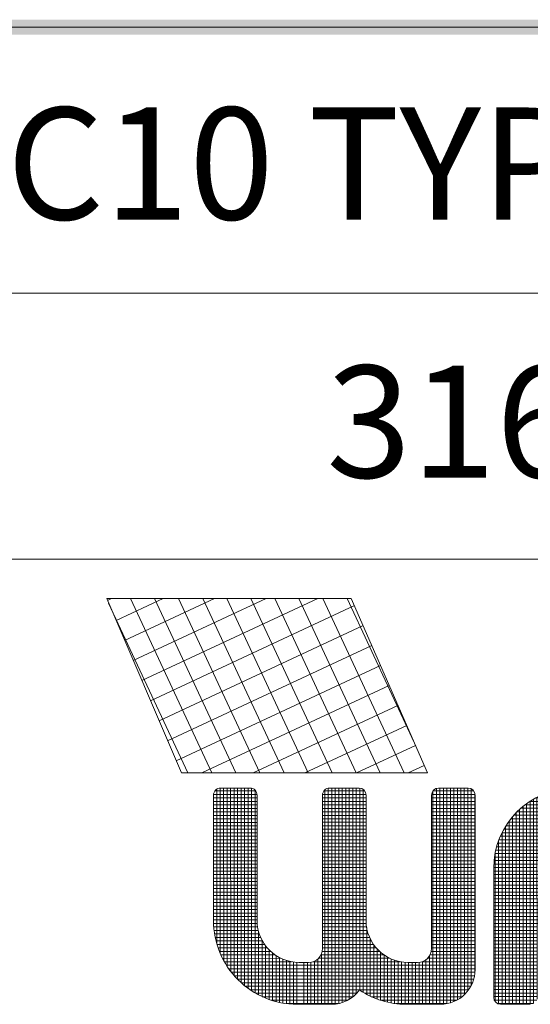
# Model space of a CAD drawing. Units: inches. Extents: x -4.4 to 3.9, y -5.6 to 5.2.
# Drawn here: x -0.6 to -0.1, y -4.9 to -4 of the extents above; entities that cross this region are included whole.
import ezdxf

# ---------------------------------------------------------------- set-up
doc = ezdxf.new("R2010")
doc.units = ezdxf.units.IN
doc.header["$LTSCALE"] = 0.4
doc.header["$MEASUREMENT"] = 0
doc.layers.add('dim', color=1, linetype='Continuous', lineweight=9)

# ---------------------------------------------------------------- blocks, each defined once
blk = doc.blocks.new('*X8')
at = {"color": 0}
for p, q in [((3.2305, 6.6785), (3.2419, 6.6838)), ((3.4609, 6.1838), (3.2337, 6.671)), ((3.2551, 6.621), (3.3898, 6.6838)), ((3.2797, 6.5635), (3.5377, 6.6838)), ((3.5298, 6.1838), (3.2967, 6.6838)), ((3.3044, 6.5061), (3.6855, 6.6838)), ((3.329, 6.4486), (3.8334, 6.6838)), ((3.3536, 6.3911), (3.9383, 6.6637)), ((3.5988, 6.1838), (3.3656, 6.6838)), ((3.6678, 6.1838), (3.4346, 6.6838)), ((3.7367, 6.1838), (3.5036, 6.6838)), ((3.8057, 6.1838), (3.5725, 6.6838)), ((3.8746, 6.1838), (3.6415, 6.6838)), ((3.9436, 6.1838), (3.7104, 6.6838)), ((4.0126, 6.1838), (3.7794, 6.6838)), ((4.0815, 6.1838), (3.8484, 6.6838)), ((4.1098, 6.2711), (3.9173, 6.6838)), ((3.3783, 6.3336), (3.9633, 6.6065)), ((3.4029, 6.2762), (3.9884, 6.5492)), ((3.4275, 6.2187), (4.0134, 6.4919)), ((3.5006, 6.1838), (4.0384, 6.4346)), ((3.6485, 6.1838), (4.0634, 6.3773)), ((3.7964, 6.1838), (4.0884, 6.32)), ((3.9443, 6.1838), (4.1134, 6.2627)), ((4.0922, 6.1838), (4.1385, 6.2054))]:
    blk.add_line(p, q, dxfattribs=at)
blk = doc.blocks.new('*X12')
at = {"color": 0}
for p, q in [((3.5399, 6.1306), (3.6647, 6.1306)), ((3.5436, 6.1406), (3.6609, 6.1406)), ((3.549, 5.7029), (3.5489, 6.1456)), ((3.559, 5.6747), (3.5589, 6.1488)), ((3.569, 5.654), (3.5689, 6.1488)), ((3.579, 5.6373), (3.5789, 6.1488)), ((3.589, 5.6232), (3.5889, 6.1488)), ((3.599, 5.6109), (3.5989, 6.1488)), ((3.609, 5.6001), (3.6089, 6.1488)), ((3.619, 5.5906), (3.6189, 6.1488)), ((3.629, 5.5821), (3.6289, 6.1488)), ((3.639, 5.5744), (3.6389, 6.1488)), ((3.649, 5.5675), (3.6489, 6.1484)), ((3.659, 5.5614), (3.6589, 6.1429)), ((3.8524, 6.1307), (3.9772, 6.1307)), ((3.8562, 6.1407), (3.9734, 6.1407)), ((3.859, 5.5288), (3.8589, 6.1437)), ((3.869, 5.5288), (3.8689, 6.1485)), ((3.879, 5.5288), (3.8789, 6.1488)), ((3.889, 5.5295), (3.8889, 6.1488)), ((3.899, 5.5312), (3.8989, 6.1488)), ((3.909, 5.534), (3.9089, 6.1488)), ((3.919, 5.5379), (3.9189, 6.1488)), ((3.929, 5.5432), (3.9289, 6.1488)), ((3.939, 5.5501), (3.9389, 6.1488)), ((3.949, 5.5591), (3.9489, 6.1488)), ((3.959, 5.5692), (3.9589, 6.1487)), ((3.969, 5.5629), (3.9689, 6.1451)), ((4.1649, 6.1307), (4.2897, 6.1307)), ((4.1687, 6.1407), (4.2858, 6.1407)), ((4.169, 5.5288), (4.1689, 6.141)), ((4.179, 5.5288), (4.1789, 6.1479)), ((4.189, 5.5288), (4.1889, 6.1488)), ((4.199, 5.5292), (4.1989, 6.1488)), ((4.209, 5.5307), (4.2089, 6.1488)), ((4.219, 5.5332), (4.2189, 6.1488)), ((4.229, 5.5368), (4.2289, 6.1488)), ((4.239, 5.5418), (4.2389, 6.1488)), ((4.249, 5.5482), (4.2489, 6.1488)), ((4.259, 5.5567), (4.2589, 6.1488)), ((4.269, 5.5678), (4.2689, 6.1488)), ((4.279, 5.5837), (4.2789, 6.1466)), ((4.289, 5.6165), (4.2889, 6.1346)), ((3.5398, 6.1206), (3.6648, 6.1206)), ((3.5398, 6.1106), (3.6648, 6.1106)), ((3.5398, 6.1006), (3.6648, 6.1006)), ((3.8523, 6.1207), (3.9773, 6.1207)), ((3.8523, 6.1107), (3.9773, 6.1107)), ((3.8523, 6.1007), (3.9773, 6.1007)), ((4.1648, 6.1207), (4.2898, 6.1207)), ((4.1648, 6.1107), (4.2898, 6.1107)), ((4.1648, 6.1007), (4.2898, 6.1007)), ((3.5398, 6.0906), (3.6648, 6.0906)), ((3.5398, 6.0806), (3.6648, 6.0806)), ((3.5398, 6.0706), (3.6648, 6.0706)), ((3.8523, 6.0907), (3.9773, 6.0907)), ((3.8523, 6.0807), (3.9773, 6.0807)), ((3.8523, 6.0707), (3.9773, 6.0707)), ((4.1648, 6.0907), (4.2898, 6.0907)), ((4.1648, 6.0807), (4.2898, 6.0807)), ((4.1648, 6.0707), (4.2898, 6.0707)), ((3.5398, 6.0606), (3.6648, 6.0606)), ((3.5398, 6.0506), (3.6648, 6.0506)), ((3.8523, 6.0607), (3.9773, 6.0607)), ((3.8523, 6.0507), (3.9773, 6.0507)), ((4.1648, 6.0607), (4.2898, 6.0607)), ((4.1648, 6.0507), (4.2898, 6.0507)), ((3.5398, 6.0406), (3.6648, 6.0406)), ((3.5398, 6.0306), (3.6648, 6.0306)), ((3.5398, 6.0206), (3.6648, 6.0206)), ((3.8523, 6.0407), (3.9773, 6.0407)), ((3.8523, 6.0307), (3.9773, 6.0307)), ((3.8523, 6.0207), (3.9773, 6.0207)), ((4.1648, 6.0407), (4.2898, 6.0407)), ((4.1648, 6.0307), (4.2898, 6.0307)), ((4.1648, 6.0207), (4.2898, 6.0207)), ((3.5398, 6.0106), (3.6648, 6.0106)), ((3.5398, 6.0006), (3.6648, 6.0006)), ((3.5398, 5.9906), (3.6648, 5.9906)), ((3.8523, 6.0107), (3.9773, 6.0107)), ((3.8523, 6.0007), (3.9773, 6.0007)), ((3.8523, 5.9907), (3.9773, 5.9907)), ((4.1648, 6.0107), (4.2898, 6.0107)), ((4.1648, 6.0007), (4.2898, 6.0007)), ((4.1648, 5.9907), (4.2898, 5.9907)), ((3.5398, 5.9806), (3.6648, 5.9806)), ((3.5398, 5.9706), (3.6648, 5.9706)), ((3.5398, 5.9606), (3.6648, 5.9606)), ((3.8523, 5.9807), (3.9773, 5.9807)), ((3.8523, 5.9707), (3.9773, 5.9707)), ((3.8523, 5.9607), (3.9773, 5.9607)), ((4.1648, 5.9807), (4.2898, 5.9807)), ((4.1648, 5.9707), (4.2898, 5.9707)), ((4.1648, 5.9607), (4.2898, 5.9607)), ((3.5398, 5.9506), (3.6648, 5.9506)), ((3.5398, 5.9406), (3.6648, 5.9406)), ((3.5398, 5.9306), (3.6648, 5.9306)), ((3.8523, 5.9507), (3.9773, 5.9507)), ((3.8523, 5.9407), (3.9773, 5.9407)), ((3.8523, 5.9307), (3.9773, 5.9307)), ((4.1648, 5.9507), (4.2898, 5.9507)), ((4.1648, 5.9407), (4.2898, 5.9407)), ((4.1648, 5.9307), (4.2898, 5.9307)), ((3.5398, 5.9206), (3.6648, 5.9206)), ((3.5398, 5.9106), (3.6648, 5.9106)), ((3.8523, 5.9207), (3.9773, 5.9207)), ((3.8523, 5.9107), (3.9773, 5.9107)), ((4.1648, 5.9207), (4.2898, 5.9207)), ((4.1648, 5.9107), (4.2898, 5.9107)), ((3.5398, 5.9006), (3.6648, 5.9006)), ((3.5398, 5.8906), (3.6648, 5.8906)), ((3.5398, 5.8806), (3.6648, 5.8806)), ((3.8523, 5.9007), (3.9773, 5.9007)), ((3.8523, 5.8907), (3.9773, 5.8907)), ((3.8523, 5.8807), (3.9773, 5.8807)), ((4.1648, 5.9007), (4.2898, 5.9007)), ((4.1648, 5.8907), (4.2898, 5.8907)), ((4.1648, 5.8807), (4.2898, 5.8807)), ((3.5398, 5.8706), (3.6648, 5.8706)), ((3.5398, 5.8606), (3.6648, 5.8606)), ((3.5398, 5.8506), (3.6648, 5.8506)), ((3.8523, 5.8707), (3.9773, 5.8707)), ((3.8523, 5.8607), (3.9773, 5.8607)), ((3.8523, 5.8507), (3.9773, 5.8507)), ((4.1648, 5.8707), (4.2898, 5.8707)), ((4.1648, 5.8607), (4.2898, 5.8607)), ((4.1648, 5.8507), (4.2898, 5.8507)), ((3.5398, 5.8406), (3.6648, 5.8406)), ((3.5398, 5.8306), (3.6648, 5.8306)), ((3.5398, 5.8206), (3.6648, 5.8206)), ((3.8523, 5.8407), (3.9773, 5.8407)), ((3.8523, 5.8307), (3.9773, 5.8307)), ((3.8523, 5.8207), (3.9773, 5.8207)), ((4.1648, 5.8407), (4.2898, 5.8407)), ((4.1648, 5.8307), (4.2898, 5.8307)), ((4.1648, 5.8207), (4.2898, 5.8207)), ((3.5398, 5.8106), (3.6648, 5.8106)), ((3.5398, 5.8006), (3.6648, 5.8006)), ((3.5398, 5.7906), (3.6648, 5.7906)), ((3.8523, 5.8107), (3.9773, 5.8107)), ((3.8523, 5.8007), (3.9773, 5.8007)), ((3.8523, 5.7907), (3.9773, 5.7907)), ((4.1648, 5.8107), (4.2898, 5.8107)), ((4.1648, 5.8007), (4.2898, 5.8007)), ((4.1648, 5.7907), (4.2898, 5.7907)), ((3.5398, 5.7806), (3.6648, 5.7806)), ((3.5398, 5.7706), (3.6648, 5.7706)), ((3.5399, 5.7606), (3.6651, 5.7606)), ((3.8523, 5.7807), (3.9773, 5.7807)), ((3.8523, 5.7707), (3.9773, 5.7707)), ((3.8523, 5.7607), (3.9776, 5.7607)), ((4.1648, 5.7807), (4.2898, 5.7807)), ((4.1648, 5.7707), (4.2898, 5.7707)), ((4.1648, 5.7607), (4.2898, 5.7607)), ((3.5405, 5.7506), (3.6662, 5.7506)), ((3.5414, 5.7406), (3.6681, 5.7406)), ((3.669, 5.5559), (3.669, 5.7373)), ((3.8523, 5.7507), (3.9787, 5.7507)), ((3.8523, 5.7407), (3.9806, 5.7407)), ((3.979, 5.5572), (3.979, 5.7486)), ((4.1648, 5.7507), (4.2898, 5.7507)), ((4.1648, 5.7407), (4.2898, 5.7407)), ((3.5428, 5.7306), (3.671, 5.7306)), ((3.5447, 5.7206), (3.6749, 5.7206)), ((3.5469, 5.7106), (3.6798, 5.7106)), ((3.679, 5.551), (3.679, 5.7121)), ((3.8523, 5.7307), (3.9835, 5.7307)), ((3.8523, 5.7207), (3.9873, 5.7207)), ((3.8523, 5.7107), (3.9923, 5.7107)), ((3.989, 5.5522), (3.989, 5.7171)), ((4.1648, 5.7307), (4.2898, 5.7307)), ((4.1648, 5.7207), (4.2898, 5.7207)), ((4.1648, 5.7107), (4.2898, 5.7107)), ((3.5497, 5.7006), (3.686, 5.7006)), ((3.5529, 5.6906), (3.6937, 5.6906)), ((3.5566, 5.6806), (3.7034, 5.6806)), ((3.689, 5.5466), (3.689, 5.6965)), ((3.699, 5.5428), (3.699, 5.6849)), ((3.709, 5.5395), (3.709, 5.6757)), ((3.8514, 5.6807), (4.0158, 5.6807)), ((3.8523, 5.7007), (3.9985, 5.7007)), ((3.8523, 5.6907), (4.0062, 5.6907)), ((3.999, 5.5477), (3.999, 5.6999)), ((4.009, 5.5437), (4.009, 5.6875)), ((4.019, 5.5403), (4.019, 5.6778)), ((4.164, 5.6807), (4.2898, 5.6807)), ((4.1648, 5.7007), (4.2898, 5.7007)), ((4.1648, 5.6907), (4.2898, 5.6907)), ((3.5608, 5.6706), (3.7157, 5.6706)), ((3.5655, 5.6606), (3.7328, 5.6607)), ((3.5709, 5.6506), (3.7637, 5.6507)), ((3.719, 5.5366), (3.719, 5.6684)), ((3.729, 5.5342), (3.729, 5.6625)), ((3.739, 5.5323), (3.739, 5.6579)), ((3.749, 5.5308), (3.749, 5.6543)), ((3.759, 5.5297), (3.759, 5.6516)), ((3.769, 5.529), (3.769, 5.6498)), ((3.779, 5.5288), (3.779, 5.6489)), ((3.799, 5.5288), (3.799, 5.6488)), ((3.809, 5.5288), (3.809, 5.6488)), ((3.819, 5.5288), (3.819, 5.6494)), ((3.8244, 5.6507), (4.0759, 5.6507)), ((3.829, 5.5288), (3.829, 5.6525)), ((3.839, 5.5288), (3.839, 5.659)), ((3.8407, 5.6607), (4.0452, 5.6607)), ((3.8479, 5.6707), (4.0282, 5.6707)), ((3.849, 5.5288), (3.849, 5.673)), ((4.029, 5.5373), (4.029, 5.6701)), ((4.039, 5.5348), (4.039, 5.6639)), ((4.049, 5.5327), (4.049, 5.6589)), ((4.059, 5.5311), (4.059, 5.6551)), ((4.069, 5.5299), (4.069, 5.6522)), ((4.079, 5.5292), (4.079, 5.6502)), ((4.089, 5.5288), (4.089, 5.6491)), ((4.099, 5.5288), (4.099, 5.6488)), ((4.109, 5.5288), (4.109, 5.6488)), ((4.119, 5.5288), (4.119, 5.6488)), ((4.129, 5.5288), (4.129, 5.649)), ((4.137, 5.6507), (4.2898, 5.6507)), ((4.139, 5.5288), (4.139, 5.6514)), ((4.149, 5.5288), (4.149, 5.657)), ((4.1533, 5.6607), (4.2898, 5.6607)), ((4.159, 5.5288), (4.159, 5.6681)), ((4.1605, 5.6707), (4.2898, 5.6707)), ((3.5769, 5.6406), (4.2898, 5.6407)), ((3.5835, 5.6306), (4.2898, 5.6307)), ((3.591, 5.6206), (4.2895, 5.6207)), ((3.5993, 5.6106), (4.2881, 5.6107)), ((3.6085, 5.6006), (4.2858, 5.6007)), ((3.619, 5.5906), (4.2823, 5.5907)), ((3.6308, 5.5806), (4.2775, 5.5807)), ((3.6444, 5.5706), (4.2712, 5.5707)), ((3.6603, 5.5606), (3.9505, 5.5607)), ((3.6797, 5.5506), (3.9397, 5.5507)), ((3.7053, 5.5406), (3.9246, 5.5407)), ((3.9728, 5.5607), (4.2631, 5.5607)), ((3.9922, 5.5507), (4.2523, 5.5507)), ((4.0177, 5.5407), (4.2372, 5.5407)), ((3.75, 5.5307), (3.8966, 5.5307)), ((4.0621, 5.5307), (4.2094, 5.5307))]:
    blk.add_line(p, q, dxfattribs=at)
blk = doc.blocks.new('*X13')
at = {"color": 0}
for p, q in [((4.449, 5.9657), (4.4489, 6.1279)), ((4.4555, 6.1308), (4.672, 6.1308)), ((4.459, 5.9827), (4.4589, 6.1322)), ((4.469, 5.9944), (4.4689, 6.1359)), ((4.479, 6.0032), (4.4789, 6.1392)), ((4.4846, 6.1408), (4.6539, 6.1408)), ((4.489, 6.0099), (4.4889, 6.1419)), ((4.499, 6.0151), (4.4989, 6.1442)), ((4.5089, 6.0189), (4.5089, 6.146)), ((4.5189, 6.0216), (4.5189, 6.1473)), ((4.5289, 6.0232), (4.5289, 6.1483)), ((4.5389, 6.0238), (4.5389, 6.1487)), ((4.5489, 6.0238), (4.5489, 6.1488)), ((4.5589, 6.0238), (4.5589, 6.1488)), ((4.5689, 6.0238), (4.5689, 6.1488)), ((4.5789, 6.0216), (4.5789, 6.1488)), ((4.589, 6.0095), (4.5889, 6.1488)), ((4.599, 5.5319), (4.5989, 6.1488)), ((4.609, 5.5288), (4.6089, 6.1488)), ((4.619, 5.5288), (4.6189, 6.1487)), ((4.629, 5.5288), (4.6289, 6.1478)), ((4.639, 5.5288), (4.6389, 6.1458)), ((4.649, 5.5288), (4.6489, 6.1428)), ((4.659, 5.5288), (4.6589, 6.1385)), ((4.669, 5.5288), (4.6689, 6.1329)), ((4.4041, 6.1008), (4.7002, 6.1008)), ((4.409, 5.5288), (4.4089, 6.1044)), ((4.4181, 6.1108), (4.6932, 6.1108)), ((4.419, 5.5288), (4.4189, 6.1113)), ((4.429, 5.5311), (4.4289, 6.1175)), ((4.4348, 6.1208), (4.6842, 6.1208)), ((4.439, 5.5434), (4.4389, 6.123)), ((4.679, 5.5288), (4.6789, 6.1255)), ((4.689, 5.5288), (4.6889, 6.1159)), ((4.699, 5.5293), (4.6989, 6.1028)), ((4.3721, 6.0708), (4.7123, 6.0708)), ((4.379, 5.5288), (4.3789, 6.0782)), ((4.3815, 6.0808), (4.7095, 6.0808)), ((4.389, 5.5288), (4.3889, 6.088)), ((4.392, 6.0908), (4.7055, 6.0908)), ((4.399, 5.5288), (4.3989, 6.0966)), ((4.709, 5.5348), (4.7089, 6.0825)), ((4.3564, 6.0508), (4.7148, 6.0508)), ((4.359, 5.5288), (4.3589, 6.0543)), ((4.3638, 6.0608), (4.7141, 6.0608)), ((4.369, 5.5288), (4.3689, 6.0671)), ((4.3386, 6.0208), (4.5154, 6.0208)), ((4.339, 5.5288), (4.3389, 6.0214)), ((4.3439, 6.0308), (4.7148, 6.0308)), ((4.349, 5.5288), (4.3489, 6.0394)), ((4.3498, 6.0408), (4.7148, 6.0408)), ((4.5803, 6.0208), (4.7148, 6.0208)), ((4.3263, 5.9908), (4.4655, 5.9908)), ((4.329, 5.5296), (4.329, 5.9983)), ((4.3299, 6.0008), (4.476, 6.0008)), ((4.334, 6.0108), (4.4904, 6.0108)), ((4.5885, 6.0108), (4.7148, 6.0108)), ((4.5898, 6.0008), (4.7148, 6.0008)), ((4.5898, 5.9908), (4.7148, 5.9908)), ((4.3186, 5.9608), (4.4469, 5.9608)), ((4.319, 5.5365), (4.319, 5.9624)), ((4.3207, 5.9708), (4.4515, 5.9708)), ((4.3233, 5.9808), (4.4576, 5.9808)), ((4.5898, 5.9808), (4.7148, 5.9808)), ((4.5898, 5.9708), (4.7148, 5.9708)), ((4.5898, 5.9608), (4.7148, 5.9608)), ((4.3151, 5.9308), (4.44, 5.9308)), ((4.3158, 5.9408), (4.4412, 5.9408)), ((4.317, 5.9508), (4.4435, 5.9508)), ((4.5898, 5.9508), (4.7148, 5.9508)), ((4.5898, 5.9408), (4.7148, 5.9408)), ((4.5898, 5.9308), (4.7148, 5.9308)), ((4.3148, 5.9208), (4.4398, 5.9208)), ((4.3148, 5.9108), (4.4415, 5.9108)), ((4.449, 5.7706), (4.449, 5.902)), ((4.5881, 5.9108), (4.7148, 5.9108)), ((4.589, 5.7593), (4.589, 5.9132)), ((4.5898, 5.9208), (4.7148, 5.9208)), ((4.3148, 5.9008), (4.4511, 5.9008)), ((4.3148, 5.8908), (4.7148, 5.8908)), ((4.3148, 5.8808), (4.7148, 5.8808)), ((4.459, 5.7738), (4.459, 5.8988)), ((4.469, 5.7738), (4.469, 5.8988)), ((4.479, 5.7738), (4.479, 5.8988)), ((4.489, 5.7738), (4.489, 5.8988)), ((4.499, 5.7738), (4.499, 5.8988)), ((4.509, 5.7738), (4.509, 5.8988)), ((4.519, 5.7738), (4.519, 5.8988)), ((4.529, 5.7738), (4.529, 5.8988)), ((4.539, 5.7738), (4.539, 5.8988)), ((4.549, 5.7738), (4.549, 5.8988)), ((4.559, 5.7738), (4.559, 5.8988)), ((4.569, 5.7738), (4.569, 5.8988)), ((4.5785, 5.9008), (4.7148, 5.9008)), ((4.579, 5.7715), (4.579, 5.901)), ((4.3148, 5.8708), (4.7148, 5.8708)), ((4.3148, 5.8608), (4.7148, 5.8608)), ((4.3148, 5.8508), (4.7148, 5.8508)), ((4.3148, 5.8408), (4.7148, 5.8408)), ((4.3148, 5.8308), (4.7148, 5.8308)), ((4.3148, 5.8208), (4.7148, 5.8208)), ((4.3148, 5.8108), (4.7148, 5.8108)), ((4.3148, 5.8008), (4.7148, 5.8008)), ((4.3148, 5.7908), (4.7148, 5.7908)), ((4.3148, 5.7808), (4.7148, 5.7808)), ((4.3148, 5.7708), (4.4492, 5.7708)), ((4.3148, 5.7608), (4.441, 5.7608)), ((4.5803, 5.7708), (4.7148, 5.7708)), ((4.5885, 5.7608), (4.7148, 5.7608)), ((4.3148, 5.7508), (4.4398, 5.7508)), ((4.3148, 5.7408), (4.4398, 5.7408)), ((4.5898, 5.7508), (4.7148, 5.7508)), ((4.5898, 5.7408), (4.7148, 5.7408)), ((4.3148, 5.7308), (4.4398, 5.7308)), ((4.3148, 5.7208), (4.4398, 5.7208)), ((4.3148, 5.7108), (4.4398, 5.7108)), ((4.5898, 5.7308), (4.7148, 5.7308)), ((4.5898, 5.7208), (4.7148, 5.7208)), ((4.5898, 5.7108), (4.7148, 5.7108)), ((4.3148, 5.7008), (4.4398, 5.7008)), ((4.3148, 5.6908), (4.4398, 5.6908)), ((4.3148, 5.6808), (4.4398, 5.6808)), ((4.5898, 5.7008), (4.7148, 5.7008)), ((4.5898, 5.6908), (4.7148, 5.6908)), ((4.5898, 5.6808), (4.7148, 5.6808)), ((4.3148, 5.6708), (4.4398, 5.6708)), ((4.3148, 5.6608), (4.4398, 5.6608)), ((4.3148, 5.6508), (4.4398, 5.6508)), ((4.5898, 5.6708), (4.7148, 5.6708)), ((4.5898, 5.6608), (4.7148, 5.6608)), ((4.5898, 5.6508), (4.7148, 5.6508)), ((4.3148, 5.6408), (4.4398, 5.6408)), ((4.3148, 5.6308), (4.4398, 5.6308)), ((4.3148, 5.6208), (4.4398, 5.6208)), ((4.5898, 5.6408), (4.7148, 5.6408)), ((4.5898, 5.6308), (4.7148, 5.6308)), ((4.5898, 5.6208), (4.7148, 5.6208)), ((4.3148, 5.6108), (4.4398, 5.6108)), ((4.3148, 5.6008), (4.4398, 5.6008)), ((4.3148, 5.5908), (4.4398, 5.5908)), ((4.5898, 5.6108), (4.7148, 5.6108)), ((4.5898, 5.6008), (4.7148, 5.6008)), ((4.5898, 5.5908), (4.7148, 5.5908)), ((4.3148, 5.5808), (4.4398, 5.5808)), ((4.3148, 5.5708), (4.4398, 5.5708)), ((4.5898, 5.5808), (4.7148, 5.5808)), ((4.5898, 5.5708), (4.7148, 5.5708)), ((4.3148, 5.5608), (4.4398, 5.5608)), ((4.3148, 5.5508), (4.4398, 5.5508)), ((4.3165, 5.5408), (4.4381, 5.5408)), ((4.5898, 5.5608), (4.7148, 5.5608)), ((4.5898, 5.5508), (4.7148, 5.5508)), ((4.5914, 5.5408), (4.7131, 5.5408)), ((4.3262, 5.5308), (4.4284, 5.5308)), ((4.6011, 5.5308), (4.7035, 5.5308))]:
    blk.add_line(p, q, dxfattribs=at)
blk = doc.blocks.new('BAVW')
for p, q in [((3.93709, 2.14614), (9.38302, 2.14614)), ((3.93711, 1.90614), (9.38302, 1.90614)), ((5.12279, 1.66614), (9.38302, 1.66614)), ((5.24967, 1.63048), (5.3171, 1.47314)), ((5.47037, 1.63048), (5.24967, 1.63048)), ((5.53908, 1.47314), (5.47037, 1.63048)), ((5.3171, 1.47314), (5.53908, 1.47314)), ((5.54903, 1.45948), (5.57578, 1.45948)), ((5.4444, 1.45319), (5.4444, 1.3399)), ((5.48374, 1.45319), (5.48374, 1.3399)), ((5.54274, 1.32303), (5.54274, 1.45319)), ((5.58208, 1.45319), (5.58208, 1.3399)), ((5.59886, 1.27067), (5.59886, 1.3871)), ((5.48374, 1.3399), (5.48374, 1.3399)), ((5.58208, 1.3399), (5.58208, 1.29585)), ((5.4444, 1.31473), (5.4444, 1.32303)), ((5.54274, 1.31473), (5.54274, 1.32303)), ((5.43181, 1.30214), (5.42473, 1.30214)), ((5.5215, 1.30214), (5.53015, 1.30214)), ((5.45227, 1.26438), (5.42159, 1.26438)), ((5.42159, 1.26438), (5.42473, 1.26438)), ((5.51994, 1.26438), (5.55061, 1.26438)), ((5.6319, 1.26438), (5.60515, 1.26438))]:
    blk.add_line(p, q)
for points in [[(5.42316, 1.30214), (5.42473, 1.30214), (5.42316, 1.30214, -0.414214), (5.3854, 1.3399), (5.3854, 1.45319, 0.414214), (5.37911, 1.45948), (5.35236, 1.45948, 0.414214), (5.34606, 1.45319), (5.34606, 1.3399, 0.414214), (5.42159, 1.26438), (5.4326, 1.26438)], [(5.4444, 1.32303), (5.4444, 1.45319, -0.414214), (5.4507, 1.45948), (5.47744, 1.45948)]]:
    blk.add_lwpolyline(points, format="xyb")
for centre, radius, start, end in [((5.47744, 1.45319), 0.00629, 0, 90), ((5.54903, 1.45319), 0.00629, 90, 180), ((5.57578, 1.45319), 0.00629, 0, 90), ((5.67124, 1.3871), 0.07238, 90, 180), ((5.5215, 1.3399), 0.03776, 180, 270), ((5.43181, 1.31473), 0.01259, 270, 360), ((5.53015, 1.31473), 0.01259, 270, 0), ((5.55061, 1.29585), 0.03147, 270, 0), ((5.45227, 1.29585), 0.03147, 270, 323.88839), ((5.51994, 1.3399), 0.07552, 235.98591, 270), ((5.60515, 1.27067), 0.00629, 180, 270)]:
    blk.add_arc(centre, radius, start, end)
blk.add_trace([(3.93034, 2.15289), (3.94384, 2.13939), (9.38302, 2.15289), (9.38302, 2.13939)])
at = {"xscale": 0.3146834454631564, "yscale": 0.3146834454631564, "zscale": 0.3146834454631564}
for name, p in [('*X8', (4.23381, -0.4728)), ('*X12', (4.23215, -0.47544)), ('*X13', (4.24107, -0.47544))]:
    blk.add_blockref(name, p, dxfattribs=at)

msp = doc.modelspace()

# ---------------------------------------------------------------- block references
at = {"layer": 'dim'}
msp.add_blockref('BAVW', (-5.77083, -6.13528), dxfattribs=at)

# ---------------------------------------------------------------- texts
for s, p in [('1.90 SS SC10 TYPE-G MACHINED DRIVE-ON CAP', (-1.18774, -4.16271)), ('316 STAINLESS STEEL', (-0.32297, -4.39564))]:
    msp.add_text(s, height=0.101095, dxfattribs=at).set_placement(p)

doc.saveas('drawing.dxf')
